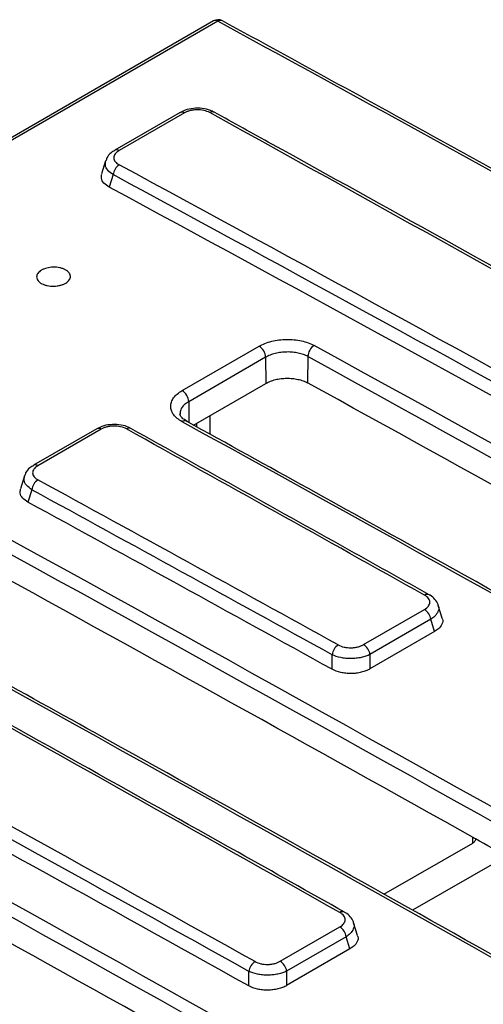
# Paper-space layout 'Лист1(2)' of a CAD drawing. Units: millimetres. Extents: x -64 to 664, y -32 to 370.
# Drawn here: x 314 to 325, y 161 to 183 of the extents above; entities that cross this region are included whole.
import ezdxf

# ---------------------------------------------------------------- set-up
doc = ezdxf.new("R2010")
doc.units = ezdxf.units.MM

psp = doc.layouts.new('Лист1(2)')

# ---------------------------------------------------------------- linework, layer by layer
at = {"color": 7, "linetype": 'Continuous', "lineweight": 25}
for p, q in [((318.695937, 182.643874), (287.310639, 164.525527)), ((318.792018, 182.636167), (287.40672, 164.51782)), ((317.957772, 180.621003), (316.516171, 179.788785)), ((318.054026, 180.613202), (316.612426, 179.780984)), ((316.315081, 179.554341), (316.226994, 179.2659)), ((316.47949, 179.250443), (316.395606, 178.975766)), ((318.003362, 174.48437), (319.700419, 175.46406)), ((319.84507, 175.220139), (318.148014, 174.240449)), ((319.84507, 175.220139), (319.853695, 174.644557)), ((320.77911, 175.236289), (320.770424, 174.656701)), ((318.256824, 173.722703), (319.853695, 174.644557)), ((316.119294, 173.641456), (314.723372, 172.835608)), ((316.216054, 173.633377), (314.820133, 172.827529)), ((314.522215, 172.600944), (314.434331, 172.313169)), ((314.686336, 172.296104), (314.602512, 172.021623)), ((323.741492, 169.464142), (323.655647, 169.745242)), ((322.006425, 168.877565), (323.350792, 169.653652)), ((323.492607, 169.43686), (322.14824, 168.660774)), ((323.574948, 169.167234), (323.492607, 169.43686)), ((323.574948, 169.167234), (322.14824, 168.343613)), ((321.312603, 168.333429), (321.312603, 168.653956)), ((322.14824, 168.660774), (322.14824, 168.343613)), ((322.456528, 163.368157), (324.415957, 164.499311)), ((325.048399, 164.145071), (323.089622, 163.014294)), ((320.16845, 161.889379), (321.483, 162.648253)), ((321.873196, 162.45903), (321.787204, 162.740611)), ((321.624313, 162.431742), (320.309763, 161.672868)), ((321.706876, 162.161392), (321.624313, 162.431742)), ((321.706876, 162.161392), (320.309763, 161.354856)), ((319.474125, 161.346676), (319.474125, 161.667387)), ((320.309763, 161.672868), (320.309763, 161.354856))]:
    psp.add_line(p, q, dxfattribs=at)
at = {"color": 8, "linetype": 'Continuous', "lineweight": 25}
for p, q in [((318.148014, 174.240449), (318.154927, 173.779127)), ((318.613716, 173.928732), (318.613716, 173.52508)), ((318.330884, 173.681694), (318.330884, 173.765457)), ((324.418397, 164.501097), (324.416506, 164.62622))]:
    psp.add_line(p, q, dxfattribs=at)
at = {"color": 7, "linetype": 'Continuous', "lineweight": 25, "flags": 128}
psp.add_lwpolyline([(318.103009, 173.807876), (318.103257, 173.807737), (318.105271, 173.80657)], dxfattribs=at)
at = {"color": 7, "linetype": 'Continuous', "lineweight": 25}
for centre, radius, start, end in [((318.795929, 182.470664), 0.2, 61.3703169, 119.9973117), ((318.669905, 180.536281), 0.102445, 66.0322295, 125.0002993), ((316.783213, 179.212062), 0.306138, 123.3186789, 172.7977027), ((319.538556, 175.203219), 0.306981, 3.1595767, 58.1786477), ((321.081231, 175.226186), 0.30229, 122.8364597, 178.0847856), ((317.8415, 174.22353), 0.306981, 3.1595767, 58.1786477), ((316.16078, 173.554848), 0.096032, 54.8597122, 115.594939), ((316.831905, 173.555813), 0.102172, 65.9745096, 125.0883067), ((314.990803, 172.256539), 0.307027, 123.2629049, 172.5958398), ((323.184591, 169.39015), 0.311538, 8.6230426, 57.7586974), ((321.618006, 168.612891), 0.308152, 123.1926588, 172.3417892), ((321.840224, 168.614064), 0.311538, 8.6230426, 57.7586974), ((321.316057, 162.384921), 0.311792, 8.6366876, 57.626844), ((319.78027, 161.625128), 0.309048, 123.1370131, 172.1406803), ((320.001507, 161.626047), 0.311792, 8.6366876, 57.626844)]:
    psp.add_arc(centre, radius, start, end, dxfattribs=at)
at = {"color": 8, "linetype": 'Continuous', "lineweight": 25}
for centre, radius, start, end in [((318.737127, 182.554614), 0.098305, 56.056426, 114.771754), ((318.850803, 182.552631), 0.102146, 66.3425519, 125.134027), ((317.99922, 180.534697), 0.095743, 55.0802928, 115.6527017), ((316.557392, 179.701717), 0.096499, 55.2281538, 114.0407544), ((318.061928, 173.714633), 0.101891, 66.2229029, 125.2109079), ((314.764625, 172.748231), 0.096795, 55.0087691, 113.9805456), ((323.411304, 169.886063), 0.102035, 66.3018325, 125.1676339), ((321.542868, 162.884926), 0.099321, 65.5404105, 126.06575)]:
    psp.add_arc(centre, radius, start, end, dxfattribs=at)
at = {"color": 7, "linetype": 'Continuous', "lineweight": 25}
for centre, major_axis, ratio, start_param, end_param in [((385.041203, -1521.813984), (-1065.413611, 1783.807278), 0.567220989, 5.512435814, 5.517092834), ((616.152312, -1388.39638), (-1272.419164, 1660.442016), 0.469338613, 5.454605964, 5.462678324), ((96.180731, -1688.569585), (-698.869101, 1977.841149), 0.666542685, 5.639381883, 5.647454243), ((96.041459, -1688.621627), (-698.761683, 1977.669392), 0.66654966, 5.639397427, 5.647469787), ((96.037128, -1688.652485), (-698.660798, 1977.383864), 0.66654966, 5.639371724, 5.647502136), ((328.454068, -1554.481042), (-1010.990321, 1815.212411), 0.587366097, 5.484324506, 5.529486676), ((328.312668, -1554.55982), (-1010.890277, 1815.039221), 0.587367049, 5.484325406, 5.529487576), ((328.312625, -1554.562695), (-1010.549648, 1814.427627), 0.587367049, 5.522159586, 5.529495189), ((609.081245, -1392.478421), (-1272.419164, 1660.442016), 0.469338613, 5.454605964, 5.459100544), ((376.807908, -1526.566964), (-1065.413611, 1783.807278), 0.567220989, 5.46685943, 5.512021601), ((89.109664, -1692.651625), (-698.869101, 1977.841149), 0.666542685, 5.639381883, 5.643876463), ((88.970391, -1692.703668), (-698.761683, 1977.669392), 0.66654966, 5.639397427, 5.643892007), ((88.966061, -1692.734526), (-698.660798, 1977.383864), 0.66654966, 5.639371724, 5.643923816), ((321.383, -1558.563082), (-1010.990321, 1815.212411), 0.587366097, 5.484324506, 5.529486676), ((321.2416, -1558.641861), (-1010.890277, 1815.039221), 0.587367049, 5.484325406, 5.529487576), ((321.241557, -1558.644736), (-1010.549648, 1814.427627), 0.587367049, 5.522159586, 5.529495189), ((369.73684, -1530.649004), (-1065.413611, 1783.807278), 0.567220989, 5.46685943, 5.512021601), ((602.010177, -1396.560462), (-1272.419164, 1660.442016), 0.469338613, 5.451054464, 5.457457559), ((314.311932, -1562.645123), (-1010.990321, 1815.212411), 0.587366097, 5.484324506, 5.529486676), ((314.170532, -1562.723901), (-1010.890277, 1815.039221), 0.587367049, 5.484325406, 5.529487576), ((82.038596, -1696.733666), (-698.869101, 1977.841149), 0.666542685, 5.635830383, 5.642233478), ((81.899323, -1696.785708), (-698.761683, 1977.669392), 0.66654966, 5.635845927, 5.642249022), ((314.170489, -1562.726776), (-1010.549648, 1814.427627), 0.587367049, 5.522159586, 5.529495189), ((81.894993, -1696.816566), (-698.660798, 1977.383864), 0.66654966, 5.635819696, 5.642280584), ((362.665773, -1534.731045), (-1065.413611, 1783.807278), 0.567220989, 5.46685943, 5.512021601), ((321.241557, -1558.644736), (-1010.549648, 1814.427627), 0.587367049, 5.521653693, 5.522159586), ((307.240864, -1566.727163), (-1010.990321, 1815.212411), 0.587366097, 5.484324506, 5.529486676), ((307.099465, -1566.805942), (-1010.890277, 1815.039221), 0.587367049, 5.484325406, 5.529487576), ((355.594705, -1538.813086), (-1065.413611, 1783.807278), 0.567220989, 5.46685943, 5.512021601)]:
    psp.add_ellipse(centre, major_axis=major_axis, ratio=ratio, start_param=start_param, end_param=end_param, dxfattribs=at)
for points, knots in [([(325.728153, 178.8962), (325.158405, 179.210047), (322.879411, 180.465434), (320.600752, 181.711592), (318.891758, 182.646211)], [0, 0, 0, 0, 0.250000066, 1, 1, 1, 1]), ([(318.707255, 180.625669), (318.681051, 180.64105), (318.60533, 180.685499), (318.446814, 180.717302), (318.252879, 180.718798), (318.081886, 180.685515), (317.996222, 180.636873), (317.961799, 180.617328)], [0, 0, 0, 0, 0.125279085, 0.36202593, 0.599656463, 0.839128279, 1, 1, 1, 1]), ([(318.611144, 180.620199), (318.574466, 180.640453), (318.530804, 180.656499), (318.436217, 180.67774), (318.384394, 180.683057), (318.307176, 180.682123), (318.28101, 180.680325), (318.230431, 180.673925), (318.205848, 180.669352), (318.158094, 180.657455), (318.13504, 180.65012), (318.092359, 180.633344), (318.072457, 180.623842), (318.054026, 180.613202)], [0, 0, 0, 0, 0.25, 0.25, 0.5, 0.5, 0.625, 0.625, 0.75, 0.75, 0.875, 0.875, 1, 1, 1, 1]), ([(330.523886, 174.061254), (329.538858, 174.612229), (326.023554, 176.57851), (322.086602, 178.765215), (319.135741, 180.395518), (318.711535, 180.629885)], [0, 0, 0, 0, 0.249999621, 0.892182422, 1, 1, 1, 1]), ([(316.52077, 179.784547), (316.491336, 179.768173), (316.418298, 179.727543), (316.346424, 179.646013), (316.327961, 179.575953), (316.321755, 179.552405)], [0, 0, 0, 0, 0.3094551424, 0.7678989689, 1, 1, 1, 1]), ([(316.612426, 179.780984), (316.575556, 179.759699), (316.546144, 179.734564), (316.516578, 179.69407), (316.509001, 179.679924), (316.499031, 179.651173), (316.496646, 179.636749), (316.496981, 179.607807), (316.49979, 179.593156), (316.510377, 179.564979), (316.51811, 179.551328), (316.538455, 179.524899), (316.551069, 179.512209), (316.580062, 179.488786), (316.596544, 179.477907), (316.615052, 179.467879)], [0, 0, 0, 0, 0.25, 0.25, 0.375, 0.375, 0.5, 0.5, 0.625, 0.625, 0.75, 0.75, 0.875, 0.875, 1, 1, 1, 1]), ([(316.395606, 178.975766), (316.352672, 179.004309), (316.266762, 179.061422), (316.209911, 179.166035), (316.224894, 179.234308), (316.231585, 179.264794)], [0, 0, 0, 0, 0.356065961, 0.712465406, 1, 1, 1, 1]), ([(314.799442, 177.031169), (314.803859, 177.044855), (314.81058, 177.058105), (314.828442, 177.083764), (314.839743, 177.096302), (314.866255, 177.119771), (314.881364, 177.130679), (314.91526, 177.150855), (314.934198, 177.160151), (314.994222, 177.184336), (315.040127, 177.196153), (315.135039, 177.209005), (315.185025, 177.210171), (315.25673, 177.203841), (315.280567, 177.200347), (315.325837, 177.190907), (315.34741, 177.184977), (315.388416, 177.170686), (315.407769, 177.162308), (315.442625, 177.143812), (315.458366, 177.13362), (315.486343, 177.111275), (315.498146, 177.099458), (315.51745, 177.074688), (315.525018, 177.061574), (315.535324, 177.03485), (315.538092, 177.021326), (315.538911, 176.993956), (315.536886, 176.980013), (315.523822, 176.939443), (315.505436, 176.913026), (315.452818, 176.866355), (315.418035, 176.845625), (315.358086, 176.821421), (315.336411, 176.814333), (315.291665, 176.802795), (315.268554, 176.79829), (315.220856, 176.791811), (315.196253, 176.789877), (315.147693, 176.788747), (315.123466, 176.789507), (315.07512, 176.793768), (315.051657, 176.79722), (315.006531, 176.806607), (314.984585, 176.812625), (314.943513, 176.826941), (314.924514, 176.835157), (314.889549, 176.853672), (314.873498, 176.864077), (314.845822, 176.886166), (314.834012, 176.89792), (314.814521, 176.922872), (314.806983, 176.93596), (314.791571, 176.975751), (314.790608, 177.003796), (314.799442, 177.031169)], [0, 0, 0, 0, 0.03125, 0.03125, 0.0625, 0.0625, 0.09375, 0.09375, 0.125, 0.125, 0.1875, 0.1875, 0.25, 0.25, 0.28125, 0.28125, 0.3125, 0.3125, 0.34375, 0.34375, 0.375, 0.375, 0.40625, 0.40625, 0.4375, 0.4375, 0.46875, 0.46875, 0.5, 0.5, 0.5625, 0.5625, 0.625, 0.625, 0.65625, 0.65625, 0.6875, 0.6875, 0.71875, 0.71875, 0.75, 0.75, 0.78125, 0.78125, 0.8125, 0.8125, 0.84375, 0.84375, 0.875, 0.875, 0.90625, 0.90625, 0.9375, 0.9375, 1, 1, 1, 1]), ([(319.700419, 175.46406), (319.740596, 175.487253), (319.784042, 175.50789), (319.877204, 175.544257), (319.927509, 175.560116), (320.031671, 175.585833), (320.085274, 175.595718), (320.195494, 175.609593), (320.252473, 175.613527), (320.364674, 175.615035), (320.420459, 175.61272), (320.531381, 175.601806), (320.585682, 175.593233), (320.689205, 175.570476), (320.739142, 175.556154), (320.833453, 175.521923), (320.877134, 175.502308), (320.917316, 175.480177)], [0, 0, 0, 0, 0.125, 0.125, 0.25, 0.25, 0.375, 0.375, 0.5, 0.5, 0.625, 0.625, 0.75, 0.75, 0.875, 0.875, 1, 1, 1, 1]), ([(320.77911, 175.236289), (320.748267, 175.253029), (320.714739, 175.267839), (320.642352, 175.293628), (320.604023, 175.304384), (320.524567, 175.321399), (320.48289, 175.32776), (320.397753, 175.335725), (320.354936, 175.337312), (320.268816, 175.335805), (320.225082, 175.332627), (320.140481, 175.321701), (320.099337, 175.313998), (320.019385, 175.294067), (319.980771, 175.28182), (319.90926, 175.253808), (319.875911, 175.237943), (319.84507, 175.220139)], [0, 0, 0, 0, 0.125, 0.125, 0.25, 0.25, 0.375, 0.375, 0.5, 0.5, 0.625, 0.625, 0.75, 0.75, 0.875, 0.875, 1, 1, 1, 1]), ([(319.853695, 174.644557), (319.883962, 174.66203), (319.916691, 174.677576), (319.986872, 174.704972), (320.024768, 174.716919), (320.103234, 174.736293), (320.143614, 174.743739), (320.226646, 174.754192), (320.26957, 174.757155), (320.354095, 174.758292), (320.39612, 174.756548), (320.479682, 174.748326), (320.520589, 174.741869), (320.598578, 174.724725), (320.636198, 174.713936), (320.707247, 174.688148), (320.740154, 174.673372), (320.770424, 174.656701)], [0, 0, 0, 0, 0.125, 0.125, 0.25, 0.25, 0.375, 0.375, 0.5, 0.5, 0.625, 0.625, 0.75, 0.75, 0.875, 0.875, 1, 1, 1, 1]), ([(318.003179, 173.797882), (317.963028, 173.820031), (317.927486, 173.844081), (317.865242, 173.895826), (317.838325, 173.92385), (317.795207, 173.982044), (317.778953, 174.012066), (317.756959, 174.073946), (317.75133, 174.106013), (317.751297, 174.169305), (317.756713, 174.200842), (317.778667, 174.263698), (317.795143, 174.294552), (317.83792, 174.353514), (317.864479, 174.38203), (317.927385, 174.436064), (317.963185, 174.461176), (318.003362, 174.48437)], [0, 0, 0, 0, 0.125, 0.125, 0.25, 0.25, 0.375, 0.375, 0.5, 0.5, 0.625, 0.625, 0.75, 0.75, 0.875, 0.875, 1, 1, 1, 1]), ([(318.106203, 173.80874), (318.074691, 173.827548), (318.004371, 173.869519), (317.960537, 173.933016), (317.956737, 173.957266), (317.954833, 173.969422)], [0, 0, 0, 0, 0.288239757, 0.643220522, 1, 1, 1, 1]), ([(316.869224, 173.644912), (316.842962, 173.660412), (316.767221, 173.705115), (316.608631, 173.73729), (316.414695, 173.739122), (316.243592, 173.706019), (316.157802, 173.657348), (316.123304, 173.637776)], [0, 0, 0, 0, 0.125513177, 0.361991537, 0.599481043, 0.838944423, 1, 1, 1, 1]), ([(316.773173, 173.639417), (316.736473, 173.659809), (316.692787, 173.675984), (316.598173, 173.697452), (316.546347, 173.702869), (316.469134, 173.70206), (316.442973, 173.700301), (316.39241, 173.693968), (316.367834, 173.689423), (316.320093, 173.677574), (316.297049, 173.670258), (316.25438, 173.65351), (316.234482, 173.644016), (316.216054, 173.633377)], [0, 0, 0, 0, 0.25, 0.25, 0.5, 0.5, 0.625, 0.625, 0.75, 0.75, 0.875, 0.875, 1, 1, 1, 1]), ([(323.452818, 169.979214), (322.904331, 170.286192), (320.710379, 171.514104), (318.517887, 172.734117), (316.873517, 173.649126)], [0, 0, 0, 0, 0.249999804, 1, 1, 1, 1]), ([(384.444731, 135.509616), (383.023343, 136.365162), (378.901326, 138.846241), (372.078571, 142.914199), (363.976709, 147.696692), (355.875228, 152.427613), (347.774383, 157.107613), (339.67441, 161.736591), (331.575592, 166.313446), (324.385102, 170.334578), (319.894728, 172.817255), (318.102978, 173.807892)], [0, 0, 0, 0, 0.064261249, 0.186357273, 0.30845342, 0.430549577, 0.552645745, 0.674741926, 0.79683812, 0.918934328, 1, 1, 1, 1]), ([(314.727974, 172.831359), (314.698572, 172.81501), (314.625508, 172.774383), (314.55359, 172.692733), (314.5351, 172.622569), (314.528882, 172.598971)], [0, 0, 0, 0, 0.308879756, 0.767557915, 1, 1, 1, 1]), ([(314.820133, 172.827529), (314.783269, 172.806248), (314.753855, 172.781091), (314.724265, 172.740524), (314.716676, 172.726348), (314.706673, 172.697517), (314.70427, 172.683048), (314.704562, 172.654002), (314.707347, 172.639292), (314.717886, 172.610984), (314.725596, 172.597263), (314.745894, 172.570685), (314.758487, 172.557915), (314.787443, 172.534333), (314.803908, 172.523373), (314.822404, 172.513263)], [0, 0, 0, 0, 0.25, 0.25, 0.375, 0.375, 0.5, 0.5, 0.625, 0.625, 0.75, 0.75, 0.875, 0.875, 1, 1, 1, 1]), ([(314.602512, 172.021623), (314.559644, 172.050358), (314.473868, 172.107854), (314.417171, 172.212965), (314.432188, 172.281455), (314.438901, 172.312069)], [0, 0, 0, 0, 0.355881502, 0.712086528, 1, 1, 1, 1]), ([(323.350792, 169.653652), (323.3876, 169.674901), (323.417042, 169.700024), (323.456868, 169.754095), (323.467503, 169.783558), (323.467768, 169.827281), (323.465249, 169.842064), (323.455239, 169.870578), (323.447798, 169.884418), (323.428024, 169.91126), (323.415675, 169.924187), (323.387151, 169.948083), (323.370876, 169.959203), (323.352535, 169.969473)], [0, 0, 0, 0, 0.25, 0.25, 0.5, 0.5, 0.625, 0.625, 0.75, 0.75, 0.875, 0.875, 1, 1, 1, 1]), ([(323.652285, 169.74317), (323.65165, 169.749541), (323.646569, 169.800499), (323.581395, 169.880654), (323.511022, 169.949743), (323.459064, 169.974133), (323.451258, 169.977797)], [0, 0, 0, 0, 0.060510918, 0.483973556, 0.922473649, 1, 1, 1, 1]), ([(377.373663, 131.427575), (375.952275, 132.283121), (371.830258, 134.764201), (365.007503, 138.832159), (356.905642, 143.614651), (348.80416, 148.345573), (340.703315, 153.025573), (332.603342, 157.65455), (324.504524, 162.231405), (317.314034, 166.252538), (312.82366, 168.735214), (311.03191, 169.725852)], [0, 0, 0, 0, 0.064261249, 0.186357273, 0.30845342, 0.430549577, 0.552645745, 0.674741926, 0.79683812, 0.918934328, 1, 1, 1, 1]), ([(323.736644, 169.46235), (323.74044, 169.455453), (323.76375, 169.4131), (323.741242, 169.328474), (323.677394, 169.234085), (323.604366, 169.186431), (323.574948, 169.167234)], [0, 0, 0, 0, 0.067937977, 0.417144055, 0.765212827, 1, 1, 1, 1]), ([(321.449307, 168.870763), (321.486231, 168.850356), (321.530159, 168.834252), (321.601328, 168.818324), (321.626267, 168.814304), (321.677056, 168.809184), (321.702613, 168.808082), (321.754045, 168.808743), (321.780154, 168.810558), (321.830548, 168.816965), (321.855051, 168.821536), (321.902662, 168.833417), (321.925616, 168.840729), (321.968165, 168.857461), (321.988022, 168.866942), (322.006425, 168.877565)], [0, 0, 0, 0, 0.25, 0.25, 0.375, 0.375, 0.5, 0.5, 0.625, 0.625, 0.75, 0.75, 0.875, 0.875, 1, 1, 1, 1]), ([(322.14824, 168.660774), (322.120486, 168.646837), (322.090567, 168.634442), (322.026542, 168.612629), (321.992049, 168.603136), (321.920608, 168.587773), (321.883874, 168.581898), (321.808399, 168.573732), (321.769346, 168.571471), (321.6924, 168.570815), (321.654164, 168.572355), (321.578174, 168.579239), (321.540841, 168.584585), (321.434177, 168.605695), (321.368192, 168.626956), (321.312603, 168.653956)], [0, 0, 0, 0, 0.125, 0.125, 0.25, 0.25, 0.375, 0.375, 0.5, 0.5, 0.625, 0.625, 0.75, 0.75, 1, 1, 1, 1]), ([(321.584628, 162.974979), (320.802719, 163.415167), (317.675082, 165.175919), (314.550363, 166.920663), (312.206823, 168.229221)], [0, 0, 0, 0, 0.249999822, 1, 1, 1, 1]), ([(322.14824, 168.343613), (322.120637, 168.327678), (322.090853, 168.313458), (322.027033, 168.288362), (321.992605, 168.277395), (321.921192, 168.259575), (321.884441, 168.252721), (321.808855, 168.243111), (321.769693, 168.240389), (321.692548, 168.2394), (321.654215, 168.241054), (321.578034, 168.248736), (321.540627, 168.254766), (321.433877, 168.278661), (321.367987, 168.302817), (321.312603, 168.333429)], [0, 0, 0, 0, 0.125, 0.125, 0.25, 0.25, 0.375, 0.375, 0.5, 0.5, 0.625, 0.625, 0.75, 0.75, 1, 1, 1, 1]), ([(370.302595, 127.345534), (368.881208, 128.201081), (364.75919, 130.68216), (357.936435, 134.750118), (349.834574, 139.532611), (341.733092, 144.263532), (333.632247, 148.943532), (325.532274, 153.57251), (317.433456, 158.149365), (310.242966, 162.170497), (305.752592, 164.653174), (303.960842, 165.643811)], [0, 0, 0, 0, 0.064261249, 0.186357273, 0.30845342, 0.430549577, 0.552645745, 0.674741926, 0.79683812, 0.918934328, 1, 1, 1, 1]), ([(324.472926, 164.594662), (324.474874, 164.586029), (324.475057, 164.577422), (324.472023, 164.560257), (324.468726, 164.551627), (324.454062, 164.527054), (324.437653, 164.511836), (324.415957, 164.499311)], [0, 0, 0, 0, 0.25, 0.25, 0.5, 0.5, 1, 1, 1, 1]), ([(314.51356, 158.892938), (313.731651, 159.333126), (310.604014, 161.093878), (307.479295, 162.838622), (305.135755, 164.14718)], [0, 0, 0, 0, 0.249999822, 1, 1, 1, 1]), ([(321.483, 162.648253), (321.519812, 162.669504), (321.549251, 162.694663), (321.589045, 162.74886), (321.59965, 162.778413), (321.599856, 162.8223), (321.597315, 162.837142), (321.58726, 162.865778), (321.579795, 162.879681), (321.559976, 162.906655), (321.547606, 162.91965), (321.519044, 162.943681), (321.502752, 162.954871), (321.484396, 162.965211)], [0, 0, 0, 0, 0.25, 0.25, 0.5, 0.5, 0.625, 0.625, 0.75, 0.75, 0.875, 0.875, 1, 1, 1, 1]), ([(321.783921, 162.738483), (321.783295, 162.744762), (321.778218, 162.795726), (321.713074, 162.876055), (321.642748, 162.94538), (321.590863, 162.969904), (321.583186, 162.973533)], [0, 0, 0, 0, 0.059657914, 0.484179308, 0.923675737, 1, 1, 1, 1]), ([(321.868336, 162.457234), (321.872152, 162.450286), (321.895527, 162.407722), (321.873085, 162.322835), (321.809289, 162.228254), (321.736293, 162.180598), (321.706876, 162.161392)], [0, 0, 0, 0, 0.068128039, 0.417344575, 0.765186753, 1, 1, 1, 1]), ([(319.611331, 161.883914), (319.648238, 161.863339), (319.692147, 161.847062), (319.7633, 161.830889), (319.788228, 161.82679), (319.839022, 161.821519), (319.86458, 161.820347), (319.916016, 161.82088), (319.94213, 161.822637), (319.992537, 161.828947), (320.017045, 161.833476), (320.064667, 161.845292), (320.087627, 161.85258), (320.130185, 161.869281), (320.150045, 161.878755), (320.16845, 161.889379)], [0, 0, 0, 0, 0.25, 0.25, 0.375, 0.375, 0.5, 0.5, 0.625, 0.625, 0.75, 0.75, 0.875, 0.875, 1, 1, 1, 1]), ([(363.231528, 123.263494), (361.81014, 124.11904), (357.688123, 126.60012), (350.865367, 130.668077), (342.763506, 135.45057), (334.662024, 140.181492), (326.56118, 144.861492), (318.461207, 149.490469), (310.362388, 154.067324), (303.171899, 158.088457), (298.681524, 160.571133), (296.889775, 161.561771)], [0, 0, 0, 0, 0.064261249, 0.186357273, 0.30845342, 0.430549577, 0.552645745, 0.674741926, 0.79683812, 0.918934328, 1, 1, 1, 1]), ([(320.309763, 161.672868), (320.282007, 161.658932), (320.252086, 161.646544), (320.188056, 161.624763), (320.153556, 161.615294), (320.08211, 161.599998), (320.045373, 161.594163), (319.969887, 161.586094), (319.930832, 161.58389), (319.853885, 161.58336), (319.815647, 161.584969), (319.73965, 161.592003), (319.702328, 161.597426), (319.595675, 161.618779), (319.529702, 161.640215), (319.474125, 161.667387)], [0, 0, 0, 0, 0.125, 0.125, 0.25, 0.25, 0.375, 0.375, 0.5, 0.5, 0.625, 0.625, 0.75, 0.75, 1, 1, 1, 1]), ([(320.309763, 161.354856), (320.282157, 161.338919), (320.252369, 161.32471), (320.188536, 161.299659), (320.154098, 161.288729), (320.08267, 161.271008), (320.04591, 161.264214), (319.970304, 161.254752), (319.931135, 161.252117), (319.853985, 161.251319), (319.815648, 161.253077), (319.739461, 161.260987), (319.702069, 161.267136), (319.595344, 161.291397), (319.529482, 161.315814), (319.474125, 161.346676)], [0, 0, 0, 0, 0.125, 0.125, 0.25, 0.25, 0.375, 0.375, 0.5, 0.5, 0.625, 0.625, 0.75, 0.75, 1, 1, 1, 1])]:
    psp.add_open_spline(points, degree=3, knots=knots, dxfattribs=at)
at = {"color": 8, "linetype": 'Continuous', "lineweight": 25}
for points, knots in [([(316.47949, 179.250443), (316.437503, 179.282234), (316.353259, 179.346021), (316.298209, 179.455275), (316.313046, 179.523045), (316.319685, 179.553371)], [0, 0, 0, 0, 0.354415862, 0.711117561, 1, 1, 1, 1]), ([(318.148014, 174.240449), (318.116183, 174.219408), (318.035814, 174.166281), (317.961773, 174.070575), (317.961863, 173.998117), (317.961901, 173.967307)], [0, 0, 0, 0, 0.273756798, 0.691193816, 1, 1, 1, 1]), ([(314.686336, 172.296104), (314.644397, 172.32802), (314.560256, 172.392051), (314.505299, 172.501622), (314.520146, 172.569534), (314.526794, 172.599946)], [0, 0, 0, 0, 0.354324734, 0.710863366, 1, 1, 1, 1]), ([(323.650866, 169.743319), (323.654577, 169.736656), (323.677504, 169.695497), (323.655572, 169.609265), (323.593245, 169.510477), (323.52146, 169.457966), (323.492607, 169.43686)], [0, 0, 0, 0, 0.067643282, 0.417851572, 0.766011181, 1, 1, 1, 1]), ([(321.782433, 162.738641), (321.786152, 162.731953), (321.809114, 162.690658), (321.787212, 162.604269), (321.724924, 162.505363), (321.653168, 162.452856), (321.624313, 162.431742)], [0, 0, 0, 0, 0.067692243, 0.417958554, 0.765953096, 1, 1, 1, 1])]:
    psp.add_open_spline(points, degree=3, knots=knots, dxfattribs=at)

doc.saveas('drawing.dxf')
